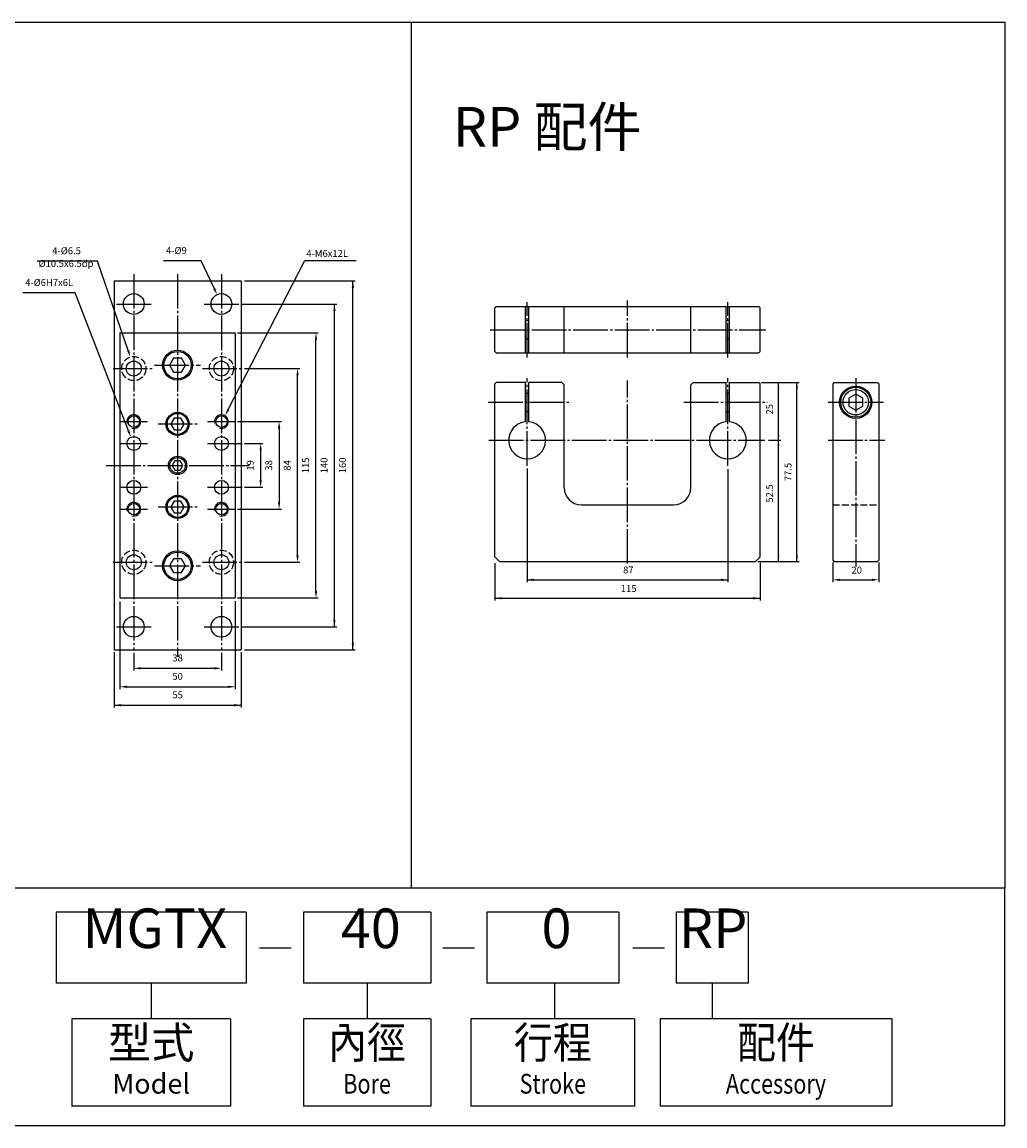
# Model space of a CAD drawing. Extents: x 30 to 810, y 25 to 504.
# Drawn here: x 384 to 810, y 25 to 504 of the extents above; entities that cross this region are included whole.
import ezdxf
from ezdxf.enums import TextEntityAlignment as Align

# ---------------------------------------------------------------- set-up
doc = ezdxf.new("R2010")
doc.units = 0
doc.header["$MEASUREMENT"] = 0
doc.linetypes.add('CENTER', pattern=[18, 15, -1, 1, -1])
doc.linetypes.add('HIDDEN', pattern=[4, 3, -1])
doc.layers.get('0').update_dxf_attribs({"linetype": 'CONTINUOUS'})
for name, color, linetype in [('CENTER', 1, 'CENTER'), ('DIM', 5, 'CONTINUOUS'), ('HIDDEN', 6, 'HIDDEN'), ('LOGO', 7, 'CONTINUOUS')]:
    doc.layers.add(name, color=color, linetype=linetype)
doc.styles.add('CHINESET', font='simplex.shx', dxfattribs={"bigfont": 'chineset.shx'})
doc.styles.add('ROMANS', font='ROMANS.SHX', dxfattribs={"bigfont": 'LMP'})
doc.styles.add('ROMANSS', font='ROMANSS.SHX', dxfattribs={"bigfont": 'LMP'})

msp = doc.modelspace()

# ---------------------------------------------------------------- linework, layer by layer
at = {"color": 4}
for p, q in [((30, 504.15), (810, 504.15)), ((552.52, 504.15), (552.52, 128.5)), ((810, 504.15), (810, 128.5)), ((810, 128.5), (30, 128.5))]:
    msp.add_line(p, q, dxfattribs=at)
for p, q in [((423.76, 391.88), (423.76, 231.88)), ((478.76, 391.88), (478.76, 231.88)), ((588.83, 380.23), (589.33, 380.73)), ((588.83, 361.23), (588.83, 380.23)), ((589.33, 380.73), (703.33, 380.73)), ((602.08, 360.73), (602.08, 380.73)), ((603.58, 360.73), (603.58, 380.73)), ((618.83, 360.73), (618.83, 380.73)), ((673.83, 360.73), (673.83, 380.73)), ((689.08, 360.73), (689.08, 380.73)), ((690.58, 360.73), (690.58, 380.73)), ((703.33, 380.73), (703.83, 380.23)), ((703.83, 361.23), (703.83, 380.23)), ((602.08, 374.73), (603.58, 374.73)), ((689.08, 374.73), (690.58, 374.73)), ((426.26, 369.38), (426.26, 254.38)), ((426.26, 369.38), (476.26, 369.38)), ((476.26, 369.38), (476.26, 254.38)), ((602.08, 366.73), (603.58, 366.73)), ((689.08, 366.73), (690.58, 366.73)), ((588.83, 361.23), (589.33, 360.73)), ((589.33, 360.73), (703.33, 360.73)), ((703.33, 360.73), (703.83, 361.23)), ((588.83, 347.27), (589.33, 347.77)), ((588.83, 272.27), (588.83, 347.27)), ((602.08, 347.77), (589.33, 347.77)), ((602.08, 330.73), (602.08, 347.77)), ((617.83, 347.77), (603.58, 347.77)), ((603.58, 330.73), (603.58, 347.77)), ((617.83, 347.77), (618.83, 346.77)), ((618.83, 302.27), (618.83, 346.77)), ((673.83, 346.77), (674.83, 347.77)), ((673.83, 302.27), (673.83, 346.77)), ((674.83, 347.77), (689.08, 347.77)), ((689.08, 330.73), (689.08, 347.77)), ((690.58, 330.73), (690.58, 347.77)), ((690.58, 347.77), (703.33, 347.77)), ((703.33, 347.77), (703.83, 347.27)), ((703.83, 272.27), (703.83, 347.27)), ((735.82, 347.77), (735.32, 347.27)), ((735.32, 347.27), (735.32, 270.77)), ((735.82, 347.77), (754.82, 347.77)), ((754.82, 347.77), (755.32, 347.27)), ((755.32, 347.27), (755.32, 270.77)), ((602.08, 343.27), (603.58, 343.27)), ((689.08, 343.27), (690.58, 343.27)), ((602.08, 335.27), (603.58, 335.27)), ((689.08, 335.27), (690.58, 335.27)), ((626.33, 294.77), (666.33, 294.77)), ((590.83, 270.27), (588.83, 272.27)), ((590.83, 270.27), (701.83, 270.27)), ((703.83, 272.27), (701.83, 270.27)), ((735.32, 270.77), (735.82, 270.27)), ((735.82, 270.27), (754.82, 270.27)), ((755.32, 270.77), (754.82, 270.27)), ((426.26, 254.38), (476.26, 254.38))]:
    msp.add_line(p, q)
at = {"linetype": 'CONTINUOUS'}
for p, q in [((423.76, 391.88), (478.76, 391.88)), ((423.76, 231.88), (478.76, 231.88))]:
    msp.add_line(p, q, dxfattribs=at)
for points in [[(449.53, 358.38), (447.79, 355.38), (449.53, 352.38), (452.99, 352.38), (454.72, 355.38), (452.99, 358.38)], [(748.32, 337.54), (748.32, 341), (745.32, 342.73), (742.32, 341), (742.32, 337.54), (745.32, 335.81)], [(449.81, 332.38), (448.37, 329.88), (449.81, 327.38), (452.7, 327.38), (454.14, 329.88), (452.7, 332.38)], [(450.1, 313.88), (448.95, 311.88), (450.1, 309.88), (452.41, 309.88), (453.57, 311.88), (452.41, 313.88)], [(449.81, 296.38), (448.37, 293.88), (449.81, 291.38), (452.7, 291.38), (454.14, 293.88), (452.7, 296.38)], [(449.53, 271.38), (447.79, 268.38), (449.53, 265.38), (452.99, 265.38), (454.72, 268.38), (452.99, 271.38)]]:
    msp.add_lwpolyline(points, close=True)
for centre in [(432.26, 381.88), (470.26, 381.88), (432.26, 241.88), (470.26, 241.88)]:
    msp.add_circle(centre, 4.5, dxfattribs=at)
for centre, radius in [((451.26, 355.38), 6.5), ((451.26, 355.38), 5.92), ((432.26, 353.88), 3.25), ((470.26, 353.88), 3.25), ((745.32, 339.27), 7), ((745.32, 339.27), 6.5), ((745.32, 339.27), 5.5), ((432.26, 330.88), 2.5), ((451.26, 329.88), 5), ((451.26, 329.88), 4.54), ((470.26, 330.88), 2.5), ((432.26, 321.38), 3), ((470.26, 321.38), 3), ((451.26, 311.88), 4), ((451.26, 311.88), 3.4), ((432.26, 302.38), 3), ((470.26, 302.38), 3), ((451.26, 293.88), 5), ((451.26, 293.88), 4.54), ((432.26, 292.88), 2.5), ((470.26, 292.88), 2.5), ((432.26, 269.88), 3.25), ((451.26, 268.38), 6.5), ((451.26, 268.38), 5.92), ((470.26, 269.88), 3.25)]:
    msp.add_circle(centre, radius)
at = {"color": 2}
for centre in [(432.26, 330.88), (470.26, 330.88), (432.26, 292.88), (470.26, 292.88)]:
    msp.add_arc(centre, 3, 255, 195, dxfattribs=at)
for centre, radius, start, end in [((602.83, 322.77), 8, 95.3794, 84.6206), ((689.83, 322.77), 8, 95.3794, 84.6206), ((626.33, 302.27), 7.5, 180, 270), ((666.33, 302.27), 7.5, 270, 0)]:
    msp.add_arc(centre, radius, start, end)
at = {"layer": 'CENTER', "linetype": 'CENTER'}
for p, q in [((432.26, 394.88), (432.26, 231.88)), ((451.26, 394.88), (451.26, 228.88)), ((470.26, 394.88), (470.26, 231.88)), ((646.33, 358.73), (646.33, 383.36)), ((424.76, 381.88), (439.76, 381.88)), ((462.76, 381.88), (477.76, 381.88)), ((602.83, 358.73), (602.83, 382.73)), ((689.83, 358.73), (689.83, 382.73)), ((586.83, 370.73), (706.29, 370.73)), ((441.26, 355.38), (461.26, 355.38)), ((423.26, 353.88), (440.51, 353.88)), ((462.01, 353.88), (479.26, 353.88)), ((602.83, 311.77), (602.83, 349.66)), ((689.83, 311.77), (689.83, 349.66)), ((745.32, 349.77), (745.32, 268.01)), ((646.33, 269.27), (646.33, 348.77)), ((585.94, 339.27), (621.98, 339.27)), ((670.83, 339.27), (706.87, 339.27)), ((733.32, 339.27), (757.32, 339.27)), ((426.26, 330.88), (438.26, 330.88)), ((464.26, 330.88), (476.26, 330.88)), ((442.76, 329.88), (459.76, 329.88)), ((426.26, 321.38), (438.26, 321.38)), ((464.26, 321.38), (479.26, 321.38)), ((586.26, 322.77), (705.83, 322.77)), ((733.32, 322.77), (757.95, 322.77)), ((420.26, 311.88), (482.26, 311.88)), ((426.26, 302.38), (438.26, 302.38)), ((464.26, 302.38), (479.26, 302.38)), ((426.26, 292.88), (438.26, 292.88)), ((442.76, 293.88), (459.76, 293.88)), ((464.26, 292.88), (476.26, 292.88)), ((423.26, 269.88), (440.51, 269.88)), ((441.26, 268.38), (461.26, 268.38)), ((462.01, 269.88), (479.26, 269.88)), ((424.76, 241.88), (439.76, 241.88)), ((462.76, 241.88), (477.76, 241.88))]:
    msp.add_line(p, q, dxfattribs=at)
at = {"layer": 'DIM'}
for p, q in [((416.53, 400.46), (390.33, 400.46)), ((429.79, 361.75), (416.53, 400.46)), ((461.42, 400.61), (445.18, 400.61)), ((467.09, 388.68), (461.42, 400.61)), ((473.21, 336.09), (506.46, 400.82)), ((506.46, 400.82), (528.74, 400.82)), ((480.26, 391.88), (528.26, 391.88)), ((527.26, 231.88), (527.26, 391.88)), ((406.91, 386.69), (384.15, 386.69)), ((429.95, 326.91), (406.91, 386.69)), ((479.26, 381.88), (520.26, 381.88)), ((519.26, 241.88), (519.26, 381.88)), ((477.26, 369.38), (512.26, 369.38)), ((511.26, 257.38), (511.26, 366.38)), ((480.26, 353.88), (504.26, 353.88)), ((503.26, 272.88), (503.26, 350.88)), ((704.33, 347.77), (720.83, 347.77)), ((711.83, 270.27), (711.83, 347.77)), ((719.83, 270.27), (719.83, 347.77)), ((477.26, 330.88), (496.26, 330.88)), ((495.26, 327.88), (495.26, 295.88)), ((480.26, 321.38), (488.26, 321.38)), ((707.44, 322.77), (712.83, 322.77)), ((487.26, 318.38), (487.26, 305.38)), ((602.83, 310.56), (602.83, 261.27)), ((689.83, 310.28), (689.83, 261.27)), ((480.26, 302.38), (488.26, 302.38)), ((477.26, 292.88), (496.26, 292.88)), ((480.26, 269.88), (504.26, 269.88)), ((588.83, 269.53), (588.83, 253.27)), ((702.83, 270.27), (720.83, 270.27)), ((703.83, 269.64), (703.83, 253.27)), ((735.32, 269.77), (735.32, 261.27)), ((755.32, 269.77), (755.32, 261.27)), ((602.83, 262.27), (689.83, 262.27)), ((738.32, 262.27), (752.32, 262.27)), ((477.26, 254.38), (512.26, 254.38)), ((588.83, 254.27), (703.83, 254.27)), ((426.26, 252.82), (426.26, 214.88)), ((476.26, 253.04), (476.26, 214.88)), ((479.26, 241.88), (520.26, 241.88)), ((423.76, 230.88), (423.76, 206.88)), ((432.26, 230.43), (432.26, 222.88)), ((470.26, 230.64), (470.26, 222.88)), ((478.76, 230.88), (478.76, 206.88)), ((480.26, 231.88), (528.26, 231.88)), ((435.26, 223.88), (467.26, 223.88)), ((429.26, 215.88), (473.26, 215.88)), ((423.76, 207.88), (478.76, 207.88))]:
    msp.add_line(p, q, dxfattribs=at)
for points in [[(467.54, 388.89), (466.64, 388.46), (468.38, 385.97)], [(526.76, 388.88), (527.76, 388.88), (527.26, 391.88)], [(518.76, 378.88), (519.76, 378.88), (519.26, 381.88)], [(510.76, 366.38), (511.76, 366.38), (511.26, 369.38)], [(430.26, 361.91), (429.32, 361.59), (430.76, 358.91)], [(502.76, 350.88), (503.76, 350.88), (503.26, 353.88)], [(711.42, 345.27), (712.25, 345.27), (711.83, 347.77)], [(720.25, 345.27), (719.42, 345.27), (719.83, 347.77)], [(473.65, 335.87), (472.76, 336.32), (471.84, 333.43)], [(494.76, 327.88), (495.76, 327.88), (495.26, 330.88)], [(430.41, 327.09), (429.48, 326.73), (431.02, 324.11)], [(486.76, 318.38), (487.76, 318.38), (487.26, 321.38)], [(711.42, 325.27), (712.25, 325.27), (711.83, 322.77)], [(711.42, 320.27), (712.25, 320.27), (711.83, 322.77)], [(486.76, 305.38), (487.76, 305.38), (487.26, 302.38)], [(494.76, 295.88), (495.76, 295.88), (495.26, 292.88)], [(502.76, 272.88), (503.76, 272.88), (503.26, 269.88)], [(712.25, 272.77), (711.42, 272.77), (711.83, 270.27)], [(720.25, 272.77), (719.42, 272.77), (719.83, 270.27)], [(605.83, 262.77), (605.83, 261.77), (602.83, 262.27)], [(686.83, 262.77), (686.83, 261.77), (689.83, 262.27)], [(738.32, 261.77), (738.32, 262.77), (735.32, 262.27)], [(752.32, 261.77), (752.32, 262.77), (755.32, 262.27)], [(510.76, 257.38), (511.76, 257.38), (511.26, 254.38)], [(591.83, 254.77), (591.83, 253.77), (588.83, 254.27)], [(700.83, 254.77), (700.83, 253.77), (703.83, 254.27)], [(518.76, 244.88), (519.76, 244.88), (519.26, 241.88)], [(526.76, 234.88), (527.76, 234.88), (527.26, 231.88)], [(435.26, 224.38), (435.26, 223.38), (432.26, 223.88)], [(467.26, 224.38), (467.26, 223.38), (470.26, 223.88)], [(429.26, 216.38), (429.26, 215.38), (426.26, 215.88)], [(473.26, 216.38), (473.26, 215.38), (476.26, 215.88)], [(426.76, 208.38), (426.76, 207.38), (423.76, 207.88)], [(475.76, 208.38), (475.76, 207.38), (478.76, 207.88)]]:
    msp.add_solid(points, dxfattribs=at)
at = {"layer": 'HIDDEN', "linetype": 'HIDDEN'}
msp.add_line((735.32, 294.77), (755.32, 294.77), dxfattribs=at)
for centre in [(432.26, 353.88), (470.26, 353.88), (432.26, 269.88), (470.26, 269.88)]:
    msp.add_circle(centre, 5.25, dxfattribs=at)
at = {"layer": 'LOGO', "color": 1}
for p, q in [((810, 128.5), (30, 128.5)), ((810, 25.42), (810, 128.5)), ((810, 25.42), (30, 25.42))]:
    msp.add_line(p, q, dxfattribs=at)
at = {"layer": 'LOGO', "color": 6}
for p, q in [((481.04, 118.19), (398.57, 118.19)), ((398.57, 118.19), (398.57, 87.27)), ((481.04, 118.19), (481.04, 87.27)), ((561.01, 118.19), (505.84, 118.19)), ((505.84, 118.19), (505.84, 87.27)), ((561.01, 118.19), (561.01, 87.27)), ((642.58, 118.19), (585.34, 118.19)), ((585.34, 118.19), (585.34, 87.27)), ((642.58, 118.19), (642.58, 87.27)), ((667.4, 118.19), (667.4, 87.27)), ((698.69, 118.19), (667.4, 118.19)), ((698.69, 118.19), (698.69, 87.27)), ((481.04, 87.27), (398.57, 87.27)), ((439.8, 87.27), (439.8, 71.81)), ((561.01, 87.27), (505.84, 87.27)), ((533.42, 87.27), (533.42, 71.81)), ((642.58, 87.27), (585.34, 87.27)), ((614.69, 87.27), (614.69, 71.81)), ((698.69, 87.27), (667.4, 87.27)), ((683.05, 87.27), (683.05, 71.81)), ((474.17, 71.81), (405.44, 71.81)), ((405.44, 71.81), (405.44, 34.01)), ((474.17, 71.81), (474.17, 34.01)), ((561.01, 71.81), (505.84, 71.81)), ((505.84, 71.81), (505.84, 34.01)), ((561.01, 71.81), (561.01, 34.01)), ((649.45, 71.81), (578.47, 71.81)), ((578.47, 71.81), (578.47, 34.01)), ((649.45, 71.81), (649.45, 33.87)), ((760.98, 71.81), (660.47, 71.81)), ((660.47, 71.81), (660.47, 34.01)), ((760.98, 71.81), (760.98, 34.01)), ((474.17, 34.01), (405.44, 34.01)), ((561.01, 34.01), (505.84, 34.01)), ((649.45, 34.01), (578.47, 34.01)), ((760.98, 34.01), (660.47, 34.01))]:
    msp.add_line(p, q, dxfattribs=at)
at = {"layer": 'LOGO', "color": 7, "linetype": 'CONTINUOUS'}
for p, q in [((486.83, 102.62), (500.49, 102.62)), ((566.33, 102.62), (579.99, 102.62)), ((648.67, 102.62), (662.32, 102.62))]:
    msp.add_line(p, q, dxfattribs=at)

# ---------------------------------------------------------------- texts
at = {"layer": 'DIM', "style": 'ROMANSS'}
for s, p in [('4-%%c6.5', (409.32, 403.46)), ('4-%%c9', (455.24, 403.61)), ('%%c10.5x6.5dp', (414.77, 397.95)), ('4-%%c6H7x6L', (405.95, 389.69))]:
    msp.add_text(s, height=3, dxfattribs=at).set_placement(p, align=Align.RIGHT)
msp.add_text('4-M6x12L', height=3, dxfattribs=at).set_placement((507.07, 402.32))
at = {"layer": 'DIM'}
for s, style, p in [('25', 'ROMANS', (709.43, 336.23)), ('19', 'ROMANSS', (484.26, 311.88)), ('38', 'ROMANSS', (492.26, 311.88)), ('84', 'ROMANSS', (500.26, 311.88)), ('115', 'ROMANSS', (508.26, 311.88)), ('140', 'ROMANSS', (516.26, 311.88)), ('160', 'ROMANSS', (524.26, 311.88)), ('77.5', 'ROMANS', (717.43, 309.02)), ('52.5', 'ROMANS', (709.43, 299.74))]:
    msp.add_text(s, height=3, rotation=90, dxfattribs=dict(at, style=style)).set_placement(p, align=Align.CENTER)
for s, style, p in [('87', 'ROMANS', (646.71, 265.04)), ('20', 'ROMANS', (745.73, 264.97)), ('115', 'ROMANS', (646.87, 256.97)), ('38', 'ROMANSS', (451.26, 226.88)), ('50', 'ROMANSS', (451.26, 218.88)), ('55', 'ROMANSS', (451.26, 210.88))]:
    msp.add_text(s, height=3, dxfattribs=dict(at, style=style)).set_placement(p, align=Align.CENTER)
at = {"layer": 'LOGO', "color": 7, "linetype": 'CONTINUOUS', "style": 'CHINESET'}
for s, height, p in [('RP 配件', 17.181, (611.5, 450.14)), ('MGTX', 17.181, (441.41, 102.54)), ('40', 17.181, (535.03, 102.54)), ('0', 17.18, (615.56, 102.54)), ('RP', 17.181, (683.47, 102.54))]:
    msp.add_text(s, height=height, dxfattribs=at).set_placement(p, align=Align.CENTER)
at = {"layer": 'LOGO', "color": 6, "style": 'CHINESET'}
msp.add_text('型式', height=13.744, dxfattribs=at).set_placement((439.8, 59.78), align=Align.MIDDLE)
at = {"layer": 'LOGO', "color": 6, "style": 'CHINESET', "width": 0.9}
for s, p in [('內徑', (533.42, 59.78)), ('行程', (613.96, 59.78)), ('配件', (710.73, 59.78))]:
    msp.add_text(s, height=13.744, dxfattribs=at).set_placement(p, align=Align.MIDDLE)
at = {"layer": 'LOGO', "color": 6, "linetype": 'CONTINUOUS', "style": 'CHINESET'}
msp.add_text('Model', height=8.59, dxfattribs=at).set_placement((439.8, 42.6), align=Align.MIDDLE)
at = {"layer": 'LOGO', "color": 6, "linetype": 'CONTINUOUS', "style": 'CHINESET', "width": 0.8}
for s, p in [('Bore', (533.42, 42.6)), ('Stroke', (613.96, 42.6)), ('Accessory', (710.73, 42.6))]:
    msp.add_text(s, height=8.59, dxfattribs=at).set_placement(p, align=Align.MIDDLE)

doc.saveas('drawing.dxf')
